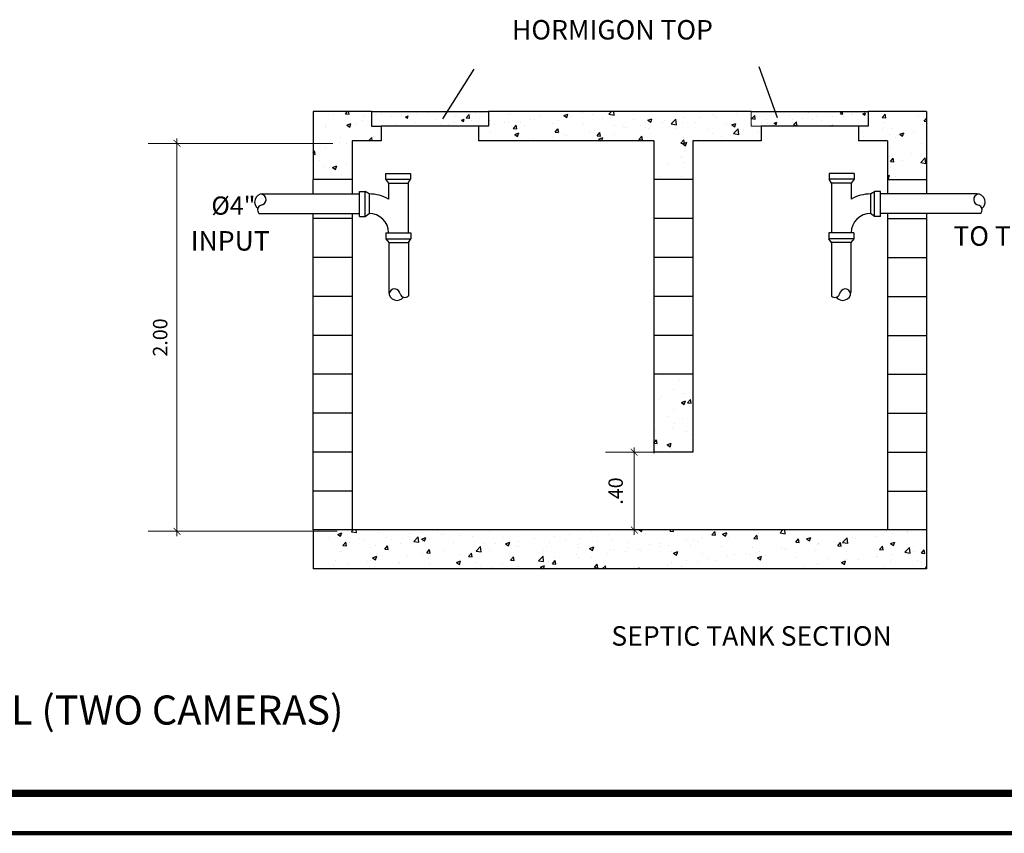
# Model space of a CAD drawing. Units: inches. Extents: x 8 to 247, y -161 to -62.
# Drawn here: x 214 to 227, y -160 to -149 of the extents above; entities that cross this region are included whole.
import ezdxf
from ezdxf.enums import TextEntityAlignment as Align

# ---------------------------------------------------------------- set-up
doc = ezdxf.new("R2010")
doc.units = ezdxf.units.IN
doc.header["$MEASUREMENT"] = 0
for name, color, linetype, lineweight in [('DIMLINE', 20, 'Continuous', 20), ('Letras tarjeta', 250, 'Continuous', 35), ('MARCO', 6, 'Continuous', 100), ('muro 1', 1, 'Continuous', 30), ('TARJETA', 252, 'Continuous', 30), ('textura', 155, 'Continuous', 0)]:
    doc.layers.add(name, color=color, linetype=linetype, lineweight=lineweight)
doc.layers.add('TEXTO', color=7, linetype='Continuous')
doc.styles.add('175', font='SASB____.PFB', dxfattribs={"height": 1.7825e-05})
doc.styles.add('STYLE4', font='txt.shx')
doc.styles.add('XREF1$0$ROMANS', font='romantic.ttf', dxfattribs={"height": 3.87501e-06})

# ---------------------------------------------------------------- blocks, each defined once
blk = doc.blocks.new('*X113')
at = {"color": 0}
for p, q in [((28.4933, 28.9694), (28.5088, 28.9857)), ((28.4933, 28.9694), (28.5111, 28.9667)), ((28.5018, 28.9886), (28.5018, 28.9886)), ((28.5111, 28.9666), (28.5089, 28.9856)), ((28.6045, 29.0027), (28.6045, 29.0027)), ((28.6842, 28.9847), (28.6842, 28.9847)), ((28.752, 28.9697), (28.752, 28.9697)), ((28.7827, 29.0055), (28.7859, 29.0034)), ((28.7859, 29.0033), (28.7866, 29.0055)), ((28.8008, 29.0047), (28.8008, 29.0047)), ((28.8122, 29.0055), (28.8165, 29.0051)), ((28.8166, 29.0051), (28.8165, 29.0055)), ((28.8277, 28.9797), (28.8277, 28.9797)), ((28.8958, 29.0015), (28.8958, 29.0015)), ((28.9096, 28.978), (28.9096, 28.978)), ((28.948, 28.9936), (28.9577, 29.0051)), ((28.948, 28.9936), (28.96, 28.9926)), ((28.954, 28.9963), (28.954, 28.9963)), ((28.96, 28.9926), (28.9577, 29.0051)), ((28.9654, 28.9808), (28.9654, 28.9808)), ((29.0026, 28.997), (29.0026, 28.997)), ((29.0041, 29.0029), (29.0041, 29.0029)), ((29.0106, 28.9908), (29.0106, 28.9908)), ((29.0634, 28.9941), (29.0774, 28.9994)), ((29.0634, 28.9941), (29.0733, 28.9873)), ((29.0733, 28.9873), (29.0774, 28.9994)), ((29.082, 29.0008), (29.082, 29.0008)), ((28.4936, 28.9403), (28.4936, 28.9403)), ((28.4998, 28.9365), (28.4998, 28.9365)), ((28.5675, 28.9647), (28.5675, 28.9647)), ((28.5756, 28.9465), (28.5756, 28.9465)), ((28.6003, 28.9358), (28.6003, 28.9358)), ((28.602, 28.9361), (28.602, 28.9361)), ((28.6079, 28.9456), (28.6219, 28.9509)), ((28.6079, 28.9456), (28.6178, 28.9389)), ((28.6179, 28.9388), (28.6219, 28.9509)), ((28.7019, 28.9631), (28.7019, 28.9631)), ((28.703, 28.9489), (28.703, 28.9489)), ((28.7067, 28.9363), (28.7223, 28.9526)), ((28.7067, 28.9363), (28.7245, 28.9336)), ((28.7071, 28.9312), (28.7071, 28.9312)), ((28.7245, 28.9335), (28.7223, 28.9525)), ((28.7321, 28.9408), (28.7321, 28.9408)), ((28.8069, 28.9639), (28.8069, 28.9639)), ((28.8487, 28.9608), (28.8487, 28.9608)), ((28.8978, 28.9305), (28.9093, 28.9349)), ((28.9079, 28.9305), (28.9093, 28.9349)), ((29.0272, 28.934), (29.0272, 28.934))]:
    blk.add_line(p, q, dxfattribs=at)
blk = doc.blocks.new('DIMTICK')
for p, q in [((-1, 0), (1, 0)), ((0, 1), (0, -1))]:
    blk.add_line(p, q)
at = {"const_width": 0.141}
blk.add_lwpolyline([(0.71, 0.71), (-0.71, -0.71)], dxfattribs=at)
blk = doc.blocks.new('*X114')
at = {"color": 0}
for p, q in [((26.5621, 28.9886), (26.5621, 28.9886)), ((26.5936, 28.9969), (26.5936, 28.9969)), ((26.6432, 28.9799), (26.6432, 28.9799)), ((26.666, 29.0036), (26.666, 29.0036)), ((26.6933, 28.9865), (26.6933, 28.9865)), ((26.7153, 28.9772), (26.7293, 28.9825)), ((26.7153, 28.9772), (26.7252, 28.9705)), ((26.7253, 28.9704), (26.7293, 28.9825)), ((26.7691, 28.9965), (26.7691, 28.9965)), ((26.8174, 29.0055), (26.83, 29.0036)), ((26.83, 29.0035), (26.8298, 29.0055)), ((26.9711, 28.9789), (26.9711, 28.9789)), ((26.9989, 29.0034), (26.9989, 29.0034)), ((27.0256, 28.9732), (27.0412, 28.9895)), ((27.0256, 28.9732), (27.0434, 28.9705)), ((27.0435, 28.9704), (27.0412, 28.9894)), ((27.0738, 28.993), (27.0738, 28.993)), ((27.1056, 28.9989), (27.1056, 28.9989)), ((27.1204, 29.0055), (27.1229, 29.0053)), ((27.1229, 29.0053), (27.1228, 29.0055)), ((26.6636, 28.937), (26.6636, 28.937)), ((26.7662, 28.9511), (26.7662, 28.9511)), ((26.8427, 28.9342), (26.8427, 28.9342)), ((26.8673, 28.9639), (26.8673, 28.9639)), ((26.8928, 28.9408), (26.8928, 28.9408)), ((26.9352, 28.9376), (26.9352, 28.9376)), ((26.9686, 28.9508), (26.9686, 28.9508)), ((27.0027, 28.9611), (27.0167, 28.9665)), ((27.0027, 28.9611), (27.0127, 28.9544)), ((27.0127, 28.9544), (27.0167, 28.9665)), ((27.0519, 28.9577), (27.0519, 28.9577)), ((27.0949, 28.9674), (27.0949, 28.9674))]:
    blk.add_line(p, q, dxfattribs=at)
blk = doc.blocks.new('*X112')
at = {"color": 0}
for p, q in [((26.3463, 28.9922), (26.3463, 28.9922)), ((26.4075, 28.9939), (26.4173, 29.0055)), ((26.4075, 28.9939), (26.4255, 28.9923)), ((26.4255, 28.9923), (26.423, 29.0055)), ((26.5064, 28.9854), (26.5064, 28.9854)), ((27.2439, 28.9919), (27.2439, 28.9919)), ((27.2528, 28.9977), (27.2528, 28.9977)), ((27.404, 28.9851), (27.404, 28.9851)), ((27.5279, 28.9844), (27.5489, 28.9924)), ((27.5279, 28.9844), (27.5428, 28.9743)), ((27.5325, 28.989), (27.5325, 28.989)), ((27.5428, 28.9743), (27.5489, 28.9924)), ((27.5478, 28.9911), (27.5478, 28.9911)), ((27.5642, 28.9783), (27.5642, 28.9783)), ((27.6229, 29.001), (27.6229, 29.001)), ((27.6746, 28.9919), (27.6746, 28.9919)), ((27.7243, 28.9716), (27.7243, 28.9716)), ((27.7595, 28.9913), (27.7731, 29.0055)), ((27.7595, 28.9913), (27.7861, 28.9872)), ((27.7862, 28.9872), (27.784, 29.0055)), ((27.959, 28.9603), (27.98, 28.9684)), ((27.974, 28.9503), (27.98, 28.9684)), ((28.1443, 28.9731), (28.1443, 28.9731)), ((28.2252, 28.9723), (28.2252, 28.9723)), ((28.2958, 28.9923), (28.2958, 28.9923)), ((28.3003, 28.9822), (28.3003, 28.9822)), ((28.3141, 28.977), (28.3141, 28.977)), ((28.414, 28.9972), (28.414, 28.9972)), ((29.0914, 28.9784), (29.0914, 28.9784)), ((29.1632, 28.9748), (29.1777, 28.992)), ((29.1632, 28.9748), (29.1811, 28.9732)), ((29.1812, 28.9732), (29.1777, 28.992)), ((29.2809, 29.0034), (29.2809, 29.0034)), ((29.3514, 28.9782), (29.3514, 28.9782)), ((29.3784, 28.956), (29.3905, 28.9704)), ((26.3027, 28.9351), (26.3027, 28.9351)), ((26.3061, 28.9216), (26.3061, 28.9216)), ((26.4135, 28.9357), (26.4345, 28.9437)), ((26.4135, 28.9357), (26.4285, 28.9256)), ((26.4285, 28.9256), (26.4346, 28.9437)), ((26.4576, 28.9408), (26.4576, 28.9408)), ((26.4921, 28.96), (26.4921, 28.96)), ((27.147, 28.9583), (27.147, 28.9583)), ((27.1696, 28.9413), (27.1696, 28.9413)), ((27.2252, 28.9473), (27.2252, 28.9473)), ((27.2447, 28.9512), (27.2447, 28.9512)), ((27.2682, 28.9186), (27.2827, 28.9358)), ((27.2682, 28.9186), (27.2862, 28.917)), ((27.2862, 28.917), (27.2827, 28.9358)), ((27.3072, 28.9516), (27.3072, 28.9516)), ((27.3247, 28.9318), (27.3247, 28.9318)), ((27.3583, 28.9661), (27.3583, 28.9661)), ((27.3767, 28.9666), (27.3767, 28.9666)), ((27.4673, 28.9448), (27.4673, 28.9448)), ((27.4997, 28.9619), (27.4997, 28.9619)), ((27.6274, 28.938), (27.6274, 28.938)), ((27.7876, 28.9313), (27.7876, 28.9313)), ((27.8344, 28.9295), (27.8344, 28.9295)), ((27.847, 28.9225), (27.847, 28.9225)), ((27.8845, 28.9648), (27.8845, 28.9648)), ((27.9221, 28.9324), (27.9221, 28.9324)), ((27.9477, 28.9245), (27.9477, 28.9245)), ((27.959, 28.9603), (27.9739, 28.9503)), ((27.9903, 28.952), (27.9903, 28.952)), ((28.0358, 28.9474), (28.0358, 28.9474)), ((28.0446, 28.958), (28.0446, 28.958)), ((28.0796, 28.9417), (28.103, 28.966)), ((28.0796, 28.9417), (28.1063, 28.9375)), ((28.1063, 28.9375), (28.103, 28.966)), ((28.1079, 28.9177), (28.1079, 28.9177)), ((28.1391, 28.947), (28.1391, 28.947)), ((28.2048, 28.9513), (28.2048, 28.9513)), ((28.3649, 28.9445), (28.3649, 28.9445)), ((28.3902, 28.9363), (28.4112, 28.9444)), ((28.3902, 28.9363), (28.4051, 28.9263)), ((28.4051, 28.9262), (28.4112, 28.9444)), ((29.1765, 28.9482), (29.1765, 28.9482)), ((29.2113, 28.9182), (29.2113, 28.9182)), ((29.3671, 28.9407), (29.3671, 28.9407)), ((29.3784, 28.956), (29.3905, 28.9549)), ((26.3835, 28.8732), (26.3835, 28.8732)), ((26.5257, 28.8555), (26.5419, 28.8724)), ((26.5439, 28.8555), (26.5419, 28.8724)), ((26.553, 28.8776), (26.553, 28.8776)), ((27.1498, 28.9018), (27.1498, 28.9018)), ((27.2758, 28.8876), (27.2968, 28.8957)), ((27.2758, 28.8876), (27.2907, 28.8775)), ((27.2908, 28.8775), (27.2968, 28.8957)), ((27.4689, 28.8728), (27.4689, 28.8728)), ((27.4834, 28.8998), (27.4979, 28.917)), ((27.4834, 28.8998), (27.5013, 28.8982)), ((27.5014, 28.8982), (27.4979, 28.917)), ((27.5289, 28.8892), (27.5289, 28.8892)), ((27.544, 28.8826), (27.544, 28.8826)), ((27.6576, 28.8976), (27.6576, 28.8976)), ((27.6829, 28.9103), (27.6829, 28.9103)), ((27.6986, 28.8809), (27.7131, 28.8982)), ((27.6986, 28.8809), (27.7165, 28.8794)), ((27.707, 28.8636), (27.728, 28.8717)), ((27.7165, 28.8793), (27.7131, 28.8981)), ((27.7226, 28.8555), (27.728, 28.8716)), ((27.7892, 28.8869), (27.7892, 28.8869)), ((27.9138, 28.8621), (27.9282, 28.8793)), ((27.9317, 28.8605), (27.9283, 28.8793)), ((27.9642, 28.9169), (27.9642, 28.9169)), ((28.1406, 28.8733), (28.1406, 28.8733)), ((28.268, 28.911), (28.268, 28.911)), ((28.2922, 28.8925), (28.2922, 28.8925)), ((28.335, 28.8789), (28.335, 28.8789)), ((28.3998, 28.892), (28.4232, 28.9164)), ((28.3998, 28.892), (28.4265, 28.8879)), ((28.4265, 28.8879), (28.4232, 28.9163)), ((28.4282, 28.9042), (28.4282, 28.9042)), ((28.448, 28.915), (28.448, 28.915)), ((28.5245, 28.9038), (28.5245, 28.9038)), ((29.0598, 28.899), (29.0598, 28.899)), ((29.0688, 28.8771), (29.0688, 28.8771)), ((29.1657, 28.9107), (29.1657, 28.9107)), ((29.202, 28.8851), (29.202, 28.8851)), ((29.2289, 28.8704), (29.2289, 28.8704)), ((29.2483, 28.8823), (29.2483, 28.8823)), ((29.2524, 28.8883), (29.2734, 28.8963)), ((29.2524, 28.8883), (29.2674, 28.8782)), ((29.2674, 28.8782), (29.2735, 28.8963)), ((29.2771, 28.8949), (29.2771, 28.8949)), ((29.3258, 28.9039), (29.3258, 28.9039)), ((26.3024, 28.8217), (26.3024, 28.8217)), ((26.378, 28.8475), (26.378, 28.8475)), ((26.4132, 28.8417), (26.4132, 28.8417)), ((26.5436, 28.8664), (26.5436, 28.8664)), ((27.3731, 28.8667), (27.3731, 28.8667)), ((27.6142, 28.8569), (27.6142, 28.8569)), ((27.707, 28.8636), (27.7189, 28.8555)), ((27.9138, 28.8621), (27.9317, 28.8605)), ((28.129, 28.8433), (28.1434, 28.8605)), ((28.129, 28.8433), (28.1469, 28.8417)), ((28.1381, 28.8396), (28.1591, 28.8476)), ((28.1381, 28.8396), (28.153, 28.8295)), ((28.1469, 28.8417), (28.1434, 28.8605)), ((28.1463, 28.854), (28.1463, 28.854)), ((28.153, 28.8295), (28.1591, 28.8476)), ((28.2214, 28.8639), (28.2214, 28.8639)), ((29.2076, 28.8184), (29.2076, 28.8184)), ((29.3635, 28.8409), (29.3635, 28.8409)), ((29.3891, 28.8636), (29.3891, 28.8636)), ((26.2405, 28.7948), (26.2484, 28.8043)), ((26.2405, 28.7865), (26.2519, 28.7855)), ((26.2519, 28.7855), (26.2485, 28.8043)), ((28.1267, 28.768), (28.1267, 28.768)), ((28.137, 28.7734), (28.137, 28.7734)), ((28.1451, 28.7988), (28.1451, 28.7988)), ((29.1981, 28.7766), (29.1981, 28.7766)), ((29.2048, 28.7491), (29.2193, 28.7664)), ((29.2228, 28.7476), (29.2193, 28.7664)), ((29.3118, 28.7916), (29.3118, 28.7916)), ((29.3603, 28.743), (29.3837, 28.7674)), ((29.3629, 28.7773), (29.3629, 28.7773)), ((29.387, 28.7389), (29.3837, 28.7674)), ((26.275, 28.7516), (26.275, 28.7516)), ((26.2988, 28.7218), (26.2988, 28.7218)), ((26.3251, 28.7199), (26.3251, 28.7199)), ((26.3343, 28.7234), (26.3343, 28.7234)), ((26.3405, 28.7181), (26.3615, 28.7262)), ((26.3405, 28.7181), (26.3555, 28.7081)), ((26.3555, 28.708), (26.3616, 28.7262)), ((26.4094, 28.7333), (26.4094, 28.7333)), ((28.0674, 28.7357), (28.0674, 28.7357)), ((28.1425, 28.7456), (28.1425, 28.7456)), ((29.204, 28.7185), (29.204, 28.7185)), ((29.2048, 28.7491), (29.2228, 28.7476)), ((29.2661, 28.7514), (29.2661, 28.7514)), ((29.3598, 28.741), (29.3598, 28.741)), ((29.3603, 28.743), (29.387, 28.7389)), ((26.3883, 28.6796), (26.3883, 28.6796)), ((28.0237, 28.6721), (28.0237, 28.6721)), ((28.1334, 28.6735), (28.1334, 28.6735)), ((29.1905, 28.675), (29.2004, 28.6788)), ((29.1944, 28.6606), (29.2005, 28.6788)), ((29.2328, 28.6733), (29.2328, 28.6733)), ((29.1905, 28.6633), (29.1944, 28.6607)), ((28.0346, 27.652), (28.0346, 27.652)), ((28.1241, 27.6283), (28.1241, 27.6283)), ((27.993, 27.5621), (27.993, 27.5621)), ((28.0932, 27.575), (28.0932, 27.575)), ((28.1444, 27.5586), (28.1444, 27.5586)), ((28.1531, 27.5553), (28.1531, 27.5553)), ((28.021, 27.5324), (28.021, 27.5324)), ((28.0307, 27.5436), (28.0307, 27.5436)), ((28.1313, 27.5103), (28.1523, 27.5183)), ((28.1313, 27.5103), (28.1462, 27.5002)), ((28.1462, 27.5002), (28.1523, 27.5183)), ((28.1635, 27.5082), (28.178, 27.5254)), ((28.1635, 27.5082), (28.1815, 27.5066)), ((28.1815, 27.5066), (28.178, 27.5254)), ((28.0896, 27.4751), (28.0896, 27.4751)), ((28.0654, 27.4402), (28.0654, 27.4402)), ((28.0947, 27.402), (28.0947, 27.402)), ((28.1356, 27.4274), (28.1356, 27.4274)), ((27.9978, 27.3685), (27.9978, 27.3685)), ((28.0859, 27.3752), (28.0859, 27.3752)), ((28.1579, 27.3617), (28.1579, 27.3617)), ((27.9905, 27.3019), (28.0044, 27.3186)), ((27.9905, 27.3013), (28.0079, 27.2998)), ((28.0079, 27.2997), (28.0045, 27.3185)), ((28.0583, 27.2927), (28.0793, 27.3008)), ((28.0732, 27.2826), (28.0793, 27.3008)), ((28.176, 27.3468), (28.176, 27.3468)), ((28.0583, 27.2927), (28.0732, 27.2827)), ((28.0823, 27.2754), (28.0823, 27.2754)), ((26.2706, 26.8522), (26.2706, 26.8522)), ((26.4172, 26.8513), (26.4172, 26.8513)), ((26.437, 26.8464), (26.4458, 26.8555)), ((26.437, 26.8464), (26.4637, 26.8422)), ((26.4637, 26.8422), (26.4622, 26.8555)), ((26.8798, 26.8524), (26.8798, 26.8524)), ((27.1486, 26.8501), (27.1486, 26.8501)), ((27.6708, 26.8486), (27.6708, 26.8486)), ((27.9137, 26.8548), (27.9137, 26.8548)), ((27.9154, 26.8555), (27.9272, 26.8476)), ((27.9272, 26.8475), (27.9299, 26.8555)), ((28.0732, 26.85), (28.0778, 26.8555)), ((28.0732, 26.85), (28.0912, 26.8484)), ((28.0912, 26.8484), (28.0899, 26.8555)), ((28.2884, 26.8312), (28.3029, 26.8484)), ((28.3064, 26.8296), (28.3029, 26.8484)), ((28.5377, 26.8548), (28.5377, 26.8548)), ((28.6384, 26.8407), (28.6527, 26.8555)), ((28.6651, 26.8365), (28.6629, 26.8555)), ((29.1835, 26.8478), (29.1835, 26.8478)), ((29.2903, 26.846), (29.2903, 26.846)), ((26.3203, 26.8178), (26.3203, 26.8178)), ((26.3668, 26.8329), (26.3878, 26.841)), ((26.3668, 26.8329), (26.3817, 26.8229)), ((26.381, 26.8435), (26.381, 26.8435)), ((26.3817, 26.8229), (26.3878, 26.841)), ((26.4804, 26.811), (26.4804, 26.811)), ((26.5016, 26.8026), (26.5016, 26.8026)), ((26.5773, 26.8446), (26.5773, 26.8446)), ((26.6152, 26.8176), (26.6152, 26.8176)), ((26.6406, 26.8043), (26.6406, 26.8043)), ((26.735, 26.8073), (26.735, 26.8073)), ((26.7375, 26.8378), (26.7375, 26.8378)), ((26.7572, 26.7967), (26.7806, 26.8211)), ((26.7572, 26.7967), (26.7839, 26.7926)), ((26.7839, 26.7925), (26.7806, 26.821)), ((26.7979, 26.8089), (26.8189, 26.817)), ((26.7979, 26.8089), (26.8129, 26.7989)), ((26.8007, 26.7975), (26.8007, 26.7975)), ((26.8047, 26.8425), (26.8047, 26.8425)), ((26.8129, 26.7988), (26.819, 26.817)), ((26.8387, 26.8065), (26.8387, 26.8065)), ((26.8976, 26.831), (26.8976, 26.831)), ((26.91, 26.8373), (26.91, 26.8373)), ((26.9945, 26.829), (26.9945, 26.829)), ((27.0577, 26.8243), (27.0577, 26.8243)), ((27.2179, 26.8175), (27.2179, 26.8175)), ((27.2926, 26.7988), (27.2926, 26.7988)), ((27.378, 26.8107), (27.378, 26.8107)), ((27.4821, 26.8238), (27.4821, 26.8238)), ((27.5382, 26.804), (27.5382, 26.804)), ((27.5572, 26.8337), (27.5572, 26.8337)), ((27.6063, 26.8131), (27.6063, 26.8131)), ((27.6983, 26.7972), (27.6983, 26.7972)), ((27.7578, 26.8323), (27.7578, 26.8323)), ((27.7724, 26.8085), (27.7724, 26.8085)), ((27.9473, 26.8385), (27.9473, 26.8385)), ((28.1596, 26.805), (28.1596, 26.805)), ((28.1942, 26.8027), (28.1942, 26.8027)), ((28.2156, 26.7952), (28.2156, 26.7952)), ((28.2347, 26.8149), (28.2347, 26.8149)), ((28.2884, 26.8312), (28.3063, 26.8296)), ((28.3434, 26.8336), (28.3644, 26.8417)), ((28.3434, 26.8336), (28.3583, 26.8235)), ((28.3483, 26.8299), (28.3483, 26.8299)), ((28.3584, 26.8235), (28.3644, 26.8416)), ((28.3691, 26.8327), (28.3691, 26.8327)), ((28.3714, 26.8177), (28.3714, 26.8177)), ((28.5036, 26.8124), (28.518, 26.8296)), ((28.5036, 26.8124), (28.5215, 26.8108)), ((28.5215, 26.8108), (28.5181, 26.8296)), ((28.5254, 26.8388), (28.5254, 26.8388)), ((28.6384, 26.8407), (28.6651, 26.8365)), ((28.7188, 26.7935), (28.7332, 26.8108)), ((28.7367, 26.7919), (28.7332, 26.8107)), ((28.7746, 26.8096), (28.7956, 26.8176)), ((28.7746, 26.8096), (28.7895, 26.7995)), ((28.7895, 26.7995), (28.7956, 26.8176)), ((28.9121, 26.7962), (28.9121, 26.7962)), ((28.9586, 26.791), (28.982, 26.8154)), ((28.9853, 26.7868), (28.982, 26.8153)), ((28.9832, 26.8018), (28.9832, 26.8018)), ((29.0086, 26.8178), (29.0086, 26.8178)), ((29.0257, 26.8111), (29.0257, 26.8111)), ((29.1347, 26.821), (29.1347, 26.821)), ((29.2152, 26.8361), (29.2152, 26.8361)), ((29.2905, 26.8435), (29.2905, 26.8435)), ((26.3851, 26.7472), (26.3851, 26.7472)), ((26.3934, 26.775), (26.4079, 26.7922)), ((26.3934, 26.775), (26.4114, 26.7734)), ((26.4114, 26.7734), (26.4079, 26.7922)), ((26.4265, 26.7927), (26.4265, 26.7927)), ((26.5332, 26.7662), (26.5332, 26.7662)), ((26.5601, 26.7773), (26.5601, 26.7773)), ((26.6086, 26.7561), (26.6231, 26.7734)), ((26.6086, 26.7561), (26.6265, 26.7546)), ((26.6266, 26.7545), (26.6231, 26.7733)), ((26.6872, 26.7873), (26.6872, 26.7873)), ((26.8238, 26.7373), (26.8382, 26.7545)), ((26.8417, 26.7357), (26.8383, 26.7545)), ((26.9145, 26.749), (26.9145, 26.749)), ((26.9609, 26.7907), (26.9609, 26.7907)), ((27.0774, 26.7471), (27.1007, 26.7714)), ((27.0774, 26.7471), (27.104, 26.7429)), ((27.1041, 26.7429), (27.1007, 26.7714)), ((27.1039, 26.774), (27.1039, 26.774)), ((27.121, 26.784), (27.121, 26.784)), ((27.1449, 26.7502), (27.1449, 26.7502)), ((27.179, 26.7839), (27.179, 26.7839)), ((27.2291, 26.7849), (27.2501, 26.793)), ((27.2291, 26.7849), (27.244, 26.7748)), ((27.244, 26.7748), (27.2501, 26.7929)), ((27.2811, 26.7772), (27.2811, 26.7772)), ((27.2965, 26.7695), (27.2965, 26.7695)), ((27.4225, 26.7484), (27.4225, 26.7484)), ((27.4413, 26.7704), (27.4413, 26.7704)), ((27.4523, 26.7919), (27.4523, 26.7919)), ((27.5974, 26.7784), (27.5974, 26.7784)), ((27.6014, 26.7637), (27.6014, 26.7637)), ((27.6602, 26.7609), (27.6812, 26.7689)), ((27.6602, 26.7609), (27.6751, 26.7508)), ((27.6752, 26.7508), (27.6812, 26.7689)), ((27.7616, 26.7569), (27.7616, 26.7569)), ((27.7814, 26.7552), (27.7814, 26.7552)), ((27.8565, 26.7651), (27.8565, 26.7651)), ((27.8585, 26.7904), (27.8585, 26.7904)), ((27.91, 26.7549), (27.91, 26.7549)), ((27.9217, 26.7501), (27.9217, 26.7501)), ((27.9701, 26.7801), (27.9701, 26.7801)), ((28.0186, 26.7837), (28.0186, 26.7837)), ((28.0192, 26.7726), (28.0192, 26.7726)), ((28.064, 26.776), (28.064, 26.776)), ((28.0914, 26.7368), (28.1124, 26.7449)), ((28.1063, 26.7268), (28.1124, 26.7449)), ((28.1788, 26.7769), (28.1788, 26.7769)), ((28.3389, 26.7701), (28.3389, 26.7701)), ((28.4991, 26.7634), (28.4991, 26.7634)), ((28.5339, 26.7464), (28.5339, 26.7464)), ((28.6475, 26.7613), (28.6475, 26.7613)), ((28.6587, 26.7577), (28.6587, 26.7577)), ((28.6592, 26.7566), (28.6592, 26.7566)), ((28.6733, 26.7582), (28.6733, 26.7582)), ((28.7188, 26.7935), (28.7367, 26.792)), ((28.8194, 26.7498), (28.8194, 26.7498)), ((28.8291, 26.7807), (28.8291, 26.7807)), ((28.8336, 26.7878), (28.8336, 26.7878)), ((28.837, 26.7863), (28.837, 26.7863)), ((28.9339, 26.7747), (28.9484, 26.7919)), ((28.9339, 26.7747), (28.9519, 26.7731)), ((28.9519, 26.7731), (28.9484, 26.7919)), ((28.9586, 26.791), (28.9853, 26.7869)), ((29.1491, 26.7559), (29.1636, 26.7731)), ((29.1491, 26.7559), (29.167, 26.7543)), ((29.1671, 26.7543), (29.1636, 26.7731)), ((29.2057, 26.7856), (29.2267, 26.7936)), ((29.2057, 26.7856), (29.2206, 26.7755)), ((29.2206, 26.7755), (29.2267, 26.7936)), ((29.2788, 26.7414), (29.3022, 26.7657)), ((29.3055, 26.7372), (29.3022, 26.7657)), ((29.3643, 26.7371), (29.3788, 26.7543)), ((29.3822, 26.7355), (29.3788, 26.7543)), ((26.3575, 26.6988), (26.3575, 26.6988)), ((26.3774, 26.7437), (26.3774, 26.7437)), ((26.5363, 26.6992), (26.5363, 26.6992)), ((26.5459, 26.7122), (26.5669, 26.7202)), ((26.5459, 26.7122), (26.5608, 26.7021)), ((26.5608, 26.7021), (26.5669, 26.7202)), ((26.7257, 26.7242), (26.7257, 26.7242)), ((26.8008, 26.7341), (26.8008, 26.7341)), ((26.8238, 26.7373), (26.8417, 26.7357)), ((26.8351, 26.7066), (26.8351, 26.7066)), ((26.977, 26.6881), (26.998, 26.6962)), ((26.9909, 26.7291), (26.9909, 26.7291)), ((26.9919, 26.6781), (26.998, 26.6962)), ((27.039, 26.7185), (27.0534, 26.7357)), ((27.039, 26.7185), (27.0569, 26.7169)), ((27.0569, 26.7169), (27.0534, 26.7357)), ((27.2475, 26.7184), (27.2475, 26.7184)), ((27.2541, 26.6997), (27.2686, 26.7169)), ((27.2541, 26.6997), (27.2721, 26.6981)), ((27.2721, 26.6981), (27.2686, 26.7169)), ((27.3975, 26.6974), (27.4209, 26.7217)), ((27.3975, 26.6974), (27.4242, 26.6933)), ((27.4032, 26.7054), (27.4032, 26.7054)), ((27.4242, 26.6932), (27.4209, 26.7217)), ((27.4693, 26.6808), (27.4838, 26.6981)), ((27.4783, 26.7153), (27.4783, 26.7153)), ((27.4873, 26.6792), (27.4838, 26.698)), ((27.5919, 26.7303), (27.5919, 26.7303)), ((27.6027, 26.7132), (27.6027, 26.7132)), ((27.6693, 26.7126), (27.6693, 26.7126)), ((27.7542, 26.7324), (27.7542, 26.7324)), ((27.8443, 26.7426), (27.8443, 26.7426)), ((28.0819, 26.7434), (28.0819, 26.7434)), ((28.0914, 26.7368), (28.1063, 26.7268)), ((28.1557, 26.6966), (28.1557, 26.6966)), ((28.2119, 26.6954), (28.2119, 26.6954)), ((28.242, 26.7366), (28.242, 26.7366)), ((28.2694, 26.7115), (28.2694, 26.7115)), ((28.3088, 26.6977), (28.3088, 26.6977)), ((28.3677, 26.7179), (28.3677, 26.7179)), ((28.4022, 26.7298), (28.4022, 26.7298)), ((28.4588, 26.7365), (28.4588, 26.7365)), ((28.4837, 26.7277), (28.4837, 26.7277)), ((28.5218, 26.739), (28.5218, 26.739)), ((28.5225, 26.7128), (28.5435, 26.7209)), ((28.5225, 26.7128), (28.5374, 26.7028)), ((28.5374, 26.7027), (28.5435, 26.7209)), ((28.5623, 26.7231), (28.5623, 26.7231)), ((28.7225, 26.7163), (28.7225, 26.7163)), ((28.8826, 26.7095), (28.8826, 26.7095)), ((28.9536, 26.6888), (28.9746, 26.6969)), ((28.9686, 26.6787), (28.9747, 26.6968)), ((28.9795, 26.7431), (28.9795, 26.7431)), ((28.9795, 26.7019), (28.9795, 26.7019)), ((29.0428, 26.7028), (29.0428, 26.7028)), ((29.131, 26.7211), (29.131, 26.7211)), ((29.1363, 26.7177), (29.1363, 26.7177)), ((29.1397, 26.7363), (29.1397, 26.7363)), ((29.2029, 26.696), (29.2029, 26.696)), ((29.2114, 26.7276), (29.2114, 26.7276)), ((29.2788, 26.7414), (29.3055, 26.7372)), ((29.2869, 26.7436), (29.2869, 26.7436)), ((29.2998, 26.7295), (29.2998, 26.7295)), ((29.325, 26.7426), (29.325, 26.7426)), ((29.3461, 26.6989), (29.3461, 26.6989)), ((29.3643, 26.7371), (29.3822, 26.7355)), ((26.3475, 26.6744), (26.3475, 26.6744)), ((26.4227, 26.6843), (26.4227, 26.6843)), ((26.5176, 26.6921), (26.5176, 26.6921)), ((26.5295, 26.6663), (26.5295, 26.6663)), ((26.6778, 26.6853), (26.6778, 26.6853)), ((26.6836, 26.6874), (26.6836, 26.6874)), ((26.8379, 26.6785), (26.8379, 26.6785)), ((26.8976, 26.6583), (26.8976, 26.6583)), ((26.977, 26.6881), (26.9919, 26.6781)), ((26.9981, 26.6718), (26.9981, 26.6718)), ((27.025, 26.6557), (27.025, 26.6557)), ((27.0726, 26.6884), (27.0726, 26.6884)), ((27.1001, 26.6655), (27.1001, 26.6655)), ((27.1582, 26.665), (27.1582, 26.665)), ((27.2137, 26.6805), (27.2137, 26.6805)), ((27.2928, 26.6696), (27.2928, 26.6696)), ((27.3184, 26.6582), (27.3184, 26.6582)), ((27.4081, 26.6641), (27.4292, 26.6722)), ((27.4081, 26.6641), (27.4209, 26.6555)), ((27.4236, 26.6555), (27.4292, 26.6722)), ((27.4486, 26.6921), (27.4486, 26.6921)), ((27.4693, 26.6808), (27.4872, 26.6793)), ((27.4944, 26.6825), (27.4944, 26.6825)), ((27.6845, 26.662), (27.699, 26.6792)), ((27.6845, 26.662), (27.7024, 26.6604)), ((27.7024, 26.6604), (27.699, 26.6792)), ((27.7252, 26.6555), (27.7411, 26.6721)), ((27.743, 26.6555), (27.7411, 26.6721)), ((27.8912, 26.6618), (27.8912, 26.6618)), ((27.91, 26.6555), (27.9141, 26.6604)), ((27.9151, 26.6555), (27.9142, 26.6604)), ((28.0604, 26.6762), (28.0604, 26.6762)), ((28.0806, 26.6867), (28.0806, 26.6867)), ((28.1338, 26.6677), (28.1338, 26.6677)), ((28.6697, 26.6583), (28.6697, 26.6583)), ((28.7581, 26.668), (28.7581, 26.668)), ((28.8255, 26.6808), (28.8255, 26.6808)), ((28.8332, 26.6778), (28.8332, 26.6778)), ((28.9468, 26.6928), (28.9468, 26.6928)), ((28.9536, 26.6888), (28.9686, 26.6787)), ((29.1711, 26.6688), (29.1711, 26.6688)), ((29.3631, 26.6892), (29.3631, 26.6892)), ((29.3848, 26.6648), (29.3905, 26.667)), ((29.3848, 26.6648), (29.3905, 26.6609))]:
    blk.add_line(p, q, dxfattribs=at)

msp = doc.modelspace()

# ---------------------------------------------------------------- linework, layer by layer
at = {"layer": 'DIMLINE'}
for p, q in [((217.912, -151.008, 0), (215.533, -151.008, 0)), ((215.904, -151.07, 0), (215.904, -155.945, 0)), ((222.301, -154.987, 0), (221.423, -154.987, 0)), ((221.794, -155.048, 0), (221.794, -155.928, 0)), ((217.968, -156.007, 0), (215.533, -156.007, 0))]:
    msp.add_line(p, q, dxfattribs=at)
at = {"layer": 'MARCO'}
for p, q in [((201.702, -159.399), (245.441, -159.399)), ((201.707, -159.394), (245.436, -159.394)), ((201.712, -159.389), (245.431, -159.389)), ((201.717, -159.384), (245.426, -159.384)), ((201.722, -159.379), (245.421, -159.379)), ((201.727, -159.374), (245.416, -159.374)), ((201.732, -159.369), (245.411, -159.369)), ((201.737, -159.364), (245.406, -159.364)), ((201.697, -159.404), (245.446, -159.404)), ((201.197, -159.899), (245.946, -159.899))]:
    msp.add_line(p, q, dxfattribs=at)
at = {"layer": 'muro 1'}
for p, q in [((217.657, -150.597, 0), (217.657, -151.475, 0)), ((218.41, -150.597, 0), (217.657, -150.597, 0)), ((218.41, -150.597, 0), (218.41, -150.785, 0)), ((218.41, -150.597, 0), (219.915, -150.597, 0)), ((219.915, -150.597, 0), (219.915, -150.785, 0)), ((223.301, -150.597, 0), (219.915, -150.597, 0)), ((223.301, -150.597, 0), (224.806, -150.597, 0)), ((225.559, -150.597, 0), (224.806, -150.597, 0)), ((224.806, -150.597, 0), (224.806, -150.785, 0)), ((225.559, -150.597, 0), (225.559, -151.475, 0)), ((218.41, -150.785, 0), (218.535, -150.785, 0)), ((218.535, -150.785, 0), (218.535, -150.973, 0)), ((219.789, -150.785, 0), (218.535, -150.785, 0)), ((219.915, -150.785, 0), (219.789, -150.785, 0)), ((219.789, -150.785, 0), (219.789, -150.973, 0)), ((224.681, -150.785, 0), (223.427, -150.785, 0)), ((223.427, -150.785, 0), (223.427, -150.973, 0)), ((224.681, -150.785, 0), (224.681, -150.973, 0)), ((224.806, -150.785, 0), (224.681, -150.785, 0)), ((218.159, -150.973, 0), (218.159, -151.475, 0)), ((218.535, -150.973, 0), (218.159, -150.973, 0)), ((222.047, -150.973, 0), (219.789, -150.973, 0)), ((222.047, -150.973, 0), (222.047, -151.475, 0)), ((222.549, -150.973, 0), (222.549, -151.475, 0)), ((223.427, -150.973, 0), (222.549, -150.973, 0)), ((225.057, -150.973, 0), (224.681, -150.973, 0)), ((225.057, -150.973, 0), (225.057, -151.475, 0)), ((218.589, -151.394, 0), (218.913, -151.394, 0)), ((218.589, -151.394, 0), (218.589, -151.469, 0)), ((218.913, -151.394, 0), (218.913, -151.469, 0)), ((224.627, -151.394, 0), (224.303, -151.394, 0)), ((224.303, -151.394, 0), (224.303, -151.469, 0)), ((224.627, -151.394, 0), (224.627, -151.469, 0)), ((217.657, -151.659, 0), (217.657, -151.475, 0)), ((218.159, -151.475, 0), (217.657, -151.475, 0)), ((218.159, -151.475, 0), (218.159, -151.659, 0)), ((218.589, -151.469, 0), (218.913, -151.469, 0)), ((218.589, -151.469, 0), (218.629, -151.519, 0)), ((218.629, -151.519, 0), (218.88, -151.519, 0)), ((218.629, -151.519, 0), (218.629, -151.726, 0)), ((218.88, -151.519, 0), (218.913, -151.469, 0)), ((218.88, -151.519, 0), (218.88, -152.161, 0)), ((222.047, -151.475, 0), (222.047, -153.983, 0)), ((222.549, -151.475, 0), (222.047, -151.475, 0)), ((222.549, -151.475, 0), (222.549, -153.983, 0)), ((224.627, -151.469, 0), (224.303, -151.469, 0)), ((224.336, -151.519, 0), (224.303, -151.469, 0)), ((224.336, -151.519, 0), (224.336, -152.161, 0)), ((224.587, -151.519, 0), (224.336, -151.519, 0)), ((224.627, -151.469, 0), (224.587, -151.519, 0)), ((224.587, -151.519, 0), (224.587, -151.726, 0)), ((225.057, -151.475, 0), (225.559, -151.475, 0)), ((225.057, -151.475, 0), (225.057, -151.659, 0)), ((225.559, -151.475, 0), (225.559, -151.659, 0)), ((217.009, -151.659, 0), (218.253, -151.659, 0)), ((218.253, -151.626, 0), (218.328, -151.626, 0)), ((218.253, -151.95, 0), (218.253, -151.626, 0)), ((218.328, -151.95, 0), (218.328, -151.626, 0)), ((218.378, -151.659, 0), (218.328, -151.626, 0)), ((218.378, -151.659, 0), (218.378, -151.91, 0)), ((224.838, -151.659, 0), (224.888, -151.626, 0)), ((224.838, -151.659, 0), (224.838, -151.91, 0)), ((224.963, -151.626, 0), (224.888, -151.626, 0)), ((224.888, -151.95, 0), (224.888, -151.626, 0)), ((224.963, -151.95, 0), (224.963, -151.626, 0)), ((226.207, -151.659, 0), (224.963, -151.659, 0)), ((216.958, -151.91, 0), (218.253, -151.91, 0)), ((217.657, -155.99, 0), (217.657, -151.91, 0)), ((218.159, -151.91, 0), (218.159, -155.99, 0)), ((218.328, -151.95, 0), (218.378, -151.91, 0)), ((224.888, -151.95, 0), (224.838, -151.91, 0)), ((226.258, -151.91, 0), (224.963, -151.91, 0)), ((225.057, -151.91, 0), (225.057, -155.99, 0)), ((225.559, -151.91, 0), (225.559, -155.99, 0)), ((218.159, -151.977, 0), (217.657, -151.977, 0)), ((218.253, -151.95, 0), (218.328, -151.95, 0)), ((222.549, -151.977, 0), (222.047, -151.977, 0)), ((224.963, -151.95, 0), (224.888, -151.95, 0)), ((225.057, -151.977, 0), (225.559, -151.977, 0)), ((218.593, -152.161, 0), (218.917, -152.161, 0)), ((218.593, -152.161, 0), (218.593, -152.236, 0)), ((218.917, -152.161, 0), (218.917, -152.236, 0)), ((224.623, -152.161, 0), (224.299, -152.161, 0)), ((224.299, -152.161, 0), (224.299, -152.236, 0)), ((224.623, -152.161, 0), (224.623, -152.236, 0)), ((218.593, -152.236, 0), (218.917, -152.236, 0)), ((218.593, -152.236, 0), (218.633, -152.286, 0)), ((218.633, -152.286, 0), (218.633, -152.926, 0)), ((218.633, -152.286, 0), (218.884, -152.286, 0)), ((218.884, -152.286, 0), (218.917, -152.236, 0)), ((218.884, -152.286, 0), (218.884, -152.977, 0)), ((224.623, -152.236, 0), (224.299, -152.236, 0)), ((224.332, -152.286, 0), (224.299, -152.236, 0)), ((224.332, -152.286, 0), (224.332, -152.977, 0)), ((224.583, -152.286, 0), (224.332, -152.286, 0)), ((224.623, -152.236, 0), (224.583, -152.286, 0)), ((224.583, -152.286, 0), (224.583, -152.926, 0)), ((218.159, -152.478, 0), (217.657, -152.478, 0)), ((222.549, -152.478, 0), (222.047, -152.478, 0)), ((225.057, -152.478, 0), (225.559, -152.478, 0)), ((218.159, -152.98, 0), (217.657, -152.98, 0)), ((222.549, -152.98, 0), (222.047, -152.98, 0)), ((225.057, -152.98, 0), (225.559, -152.98, 0)), ((218.159, -153.482, 0), (217.657, -153.482, 0)), ((222.549, -153.482, 0), (222.047, -153.482, 0)), ((225.057, -153.482, 0), (225.559, -153.482, 0)), ((218.159, -153.983, 0), (217.657, -153.983, 0)), ((222.047, -153.983, 0), (222.047, -155.001, 0)), ((222.549, -153.983, 0), (222.047, -153.983, 0)), ((222.549, -153.983, 0), (222.549, -154.987, 0)), ((225.057, -153.983, 0), (225.559, -153.983, 0)), ((218.159, -154.485, 0), (217.657, -154.485, 0)), ((225.057, -154.485, 0), (225.559, -154.485, 0)), ((218.159, -154.987, 0), (217.657, -154.987, 0)), ((222.549, -154.987, 0), (222.047, -154.987, 0)), ((225.057, -154.987, 0), (225.559, -154.987, 0)), ((218.159, -155.488, 0), (217.657, -155.488, 0)), ((225.057, -155.488, 0), (225.559, -155.488, 0)), ((217.657, -155.99, 0), (217.657, -156.492, 0)), ((225.559, -155.99, 0), (217.657, -155.99, 0)), ((225.559, -155.99, 0), (225.559, -156.492, 0)), ((225.559, -156.492, 0), (217.657, -156.492, 0))]:
    msp.add_line(p, q, dxfattribs=at)
for centre, radius, start, end in [((217.009, -151.764, 0), 0.105, 90, 233.8672), ((216.978, -151.732, 0), 0.0728, 277.1073, 78.9018), ((218.378, -152.161, 0), 0.502, 60, 90), ((224.838, -152.161, 0), 0.502, 90, 120), ((226.238, -151.732, 0), 0.0728, 101.0982, 262.8927), ((226.207, -151.764, 0), 0.105, 306.1328, 90), ((217.01, -151.867, 0), 0.0674, 110.5656, 219.2503), ((218.378, -152.161, 0), 0.251, 0, 90), ((224.838, -152.161, 0), 0.251, 90, 180), ((226.206, -151.867, 0), 0.0674, 320.7497, 69.4344), ((218.738, -152.926, 0), 0.105, 180, 323.8672), ((218.706, -152.957, 0), 0.0728, 7.1073, 168.9018), ((224.479, -152.926, 0), 0.105, 216.1328, 0), ((224.51, -152.957, 0), 0.0728, 11.0982, 172.8927), ((218.841, -152.925, 0), 0.0674, 200.5656, 309.2503), ((224.375, -152.925, 0), 0.0674, 230.7497, 339.4344)]:
    msp.add_arc(centre, radius, start, end, dxfattribs=at)
at = {"layer": 'TARJETA'}
for p, q in [((223.396, -150.016, 0), (223.634, -150.673, 0)), ((219.726, -150.053, 0), (219.324, -150.691, 0))]:
    msp.add_line(p, q, dxfattribs=at)
at = {"layer": 'textura'}
for p, q in [((223.301, -150.597, 0), (223.301, -150.785, 0)), ((223.301, -150.785, 0), (223.427, -150.785, 0)), ((221.855, -155.99, 0), (222.165, -155.99, 0))]:
    msp.add_line(p, q, dxfattribs=at)

# ---------------------------------------------------------------- block references
at = {"layer": 'DIMLINE', "xscale": 0.06181806000000734, "yscale": 0.06181806000000734, "zscale": 0.06181806000000734}
for p, rotation in [((215.904, -151.008, 0), 90), ((221.794, -154.987, 0), 90), ((215.904, -156.007, 0), 270), ((221.794, -155.99, 0), 270)]:
    msp.add_blockref('DIMTICK', p, dxfattribs=dict(at, rotation=rotation))
at = {"layer": 'muro 1', "xscale": 2.508351654554815, "yscale": 2.508351654554815, "zscale": 2.508351654554815}
for name in ['*X112', '*X114', '*X113']:
    msp.add_blockref(name, (151.837, -223.353, 0), dxfattribs=at)

# ---------------------------------------------------------------- texts
at = {"layer": 'DIMLINE'}
msp.add_text('2.00', height=0.1855, rotation=90, dxfattribs=at).set_placement((215.78, -153.755, 0))
at = {"layer": 'DIMLINE', "insert": (221.578, -155.488, 0), "char_height": 0.1855, "attachment_point": 5, "rotation": 90}
msp.add_mtext('.40', dxfattribs=at)
at = {"layer": 'Letras tarjeta'}
for s, height, style, p in [('HORMIGON TOP', 0.25084, '175', (221.513, -149.576, 0)), ('%%C4"', 0.2352, 'XREF1$0$ROMANS', (216.631, -151.84, 0)), ('INPUT', 0.2508, '175', (216.59, -152.296, 0)), ('TO THE FILTER WELL', 0.25084, '175', (227.562, -152.234, 0)), ('SEPTIC TANK SECTION', 0.25084, '175', (223.304, -157.388, 0))]:
    msp.add_text(s, height=height, dxfattribs=dict(at, style=style)).set_placement(p, align=Align.MIDDLE)
at = {"layer": 'TEXTO', "ltscale": 0.015, "style": 'STYLE4'}
msp.add_text('SEPTIC TANK DETAIL (TWO CAMERAS)', height=0.375, dxfattribs=at).set_placement((213.567, -158.359, 0), align=Align.MIDDLE)

doc.saveas('drawing.dxf')
